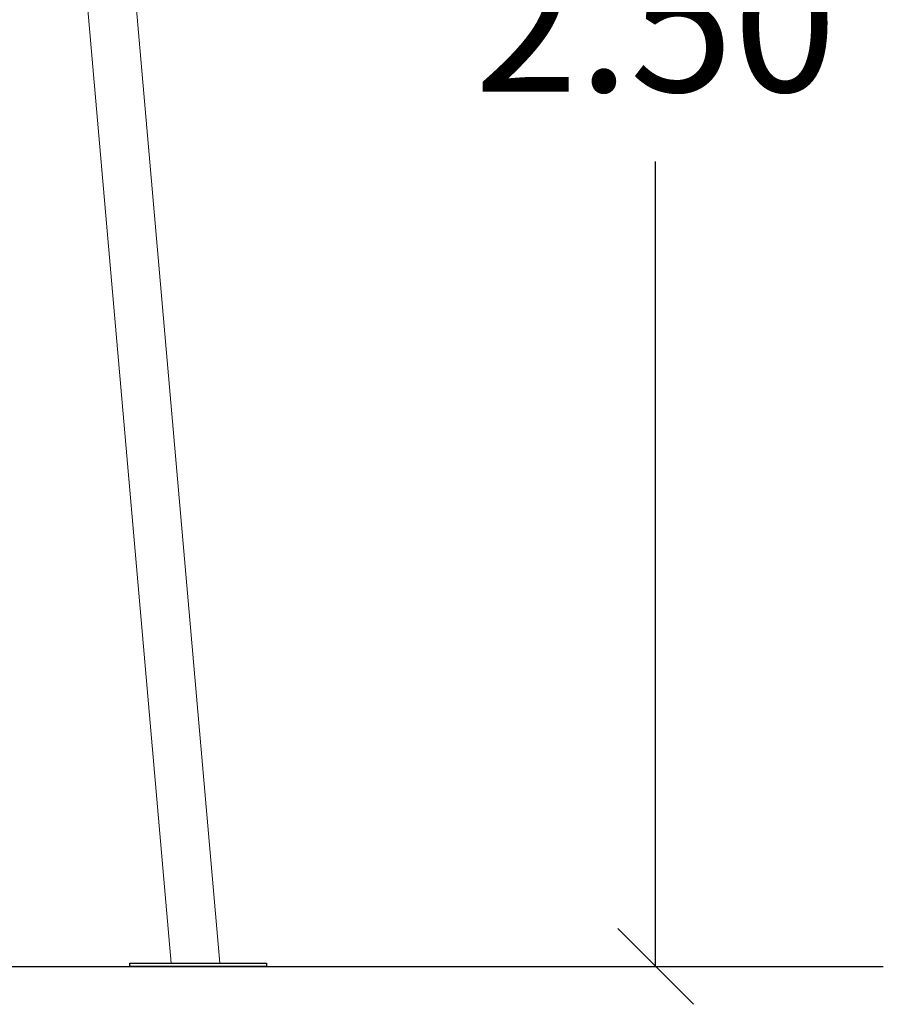
# Model space of a CAD drawing. Units: millimetres. Extents: x -669 to 496, y 887 to 1348.
# Drawn here: x 495 to 496, y 1344 to 1345 of the extents above; entities that cross this region are included whole.
import ezdxf

# ---------------------------------------------------------------- set-up
doc = ezdxf.new("R2010")
doc.units = ezdxf.units.MM
doc.header["$PDSIZE"] = -1
doc.layers.get('Defpoints').update_dxf_attribs({"lineweight": 5})
doc.layers.add('DIASTASEIS', color=253, linetype='Continuous', lineweight=5)
doc.styles.get("Standard").update_dxf_attribs({"font": 'ARIALN.TTF'})
doc.dimstyles.get("Standard").update_dxf_attribs({"dimtxt": 0.18, "dimasz": 0.1, "dimexe": 0.05, "dimexo": 0, "dimgap": 0.09, "dimtad": 0, "dimtih": 1, "dimtoh": 1, "dimzin": 0, "dimdsep": 46, "dimtxsty": 'Standard', "dimblk": 'OBLIQUE', "dimcen": 0.09, "dimadec": 0, "dimazin": 0, "dimtfac": 1, "dimtofl": 0, "dimtmove": 0, "dimatfit": 3, "dimldrblk": 'OBLIQUE', "dimfxl": 1, "dimtolj": 1, "dimtzin": 0, "dimarcsym": 0})

# ---------------------------------------------------------------- blocks, each defined once
blk = doc.blocks.new('_Oblique')
at = {"color": 0, "linetype": 'ByBlock', "lineweight": -2}
blk.add_line((-0.5, -0.5), (0.5, 0.5), dxfattribs=at)
blk = doc.blocks.new('*D2')
at = {"layer": 'Defpoints', "color": 0}
for p in [(494.9729, 1346.1463), (495.6002, 1343.6614), (495.7415, 1343.6614)]:
    blk.add_point(p, dxfattribs=at)
at = {"layer": 'DIASTASEIS', "color": 0, "lineweight": -2}
for p, q in [((494.9729, 1346.1463), (495.7915, 1346.1463)), ((495.7415, 1346.1463), (495.7415, 1345.0858)), ((495.7415, 1343.6614), (495.7415, 1344.722)), ((495.6002, 1343.6614), (495.7915, 1343.6614))]:
    blk.add_line(p, q, dxfattribs=at)
at = {"layer": 'DIASTASEIS', "color": 0, "linetype": 'ByBlock', "lineweight": -2, "xscale": 0.1, "yscale": 0.1, "zscale": 0.1}
for p, rotation in [((495.7415, 1346.1463), 90), ((495.7415, 1343.6614), 270)]:
    blk.add_blockref('_Oblique', p, dxfattribs=dict(at, rotation=rotation))
at = {"layer": 'DIASTASEIS', "color": 0, "insert": (495.7415, 1344.9039), "char_height": 0.18, "attachment_point": 5}
blk.add_mtext('\\A1;2.50', dxfattribs=at)
blk = doc.blocks.new('K012_A-A')
at = {"color": 7, "linetype": 'Continuous', "lineweight": 15}
for p, q in [((505.6844, 1341.5163), (505.8636, 1339.4683)), ((505.9278, 1339.4683), (505.7504, 1341.4964))]:
    blk.add_line(p, q, dxfattribs=at)
blk.add_lwpolyline([(505.809, 1339.4683), (505.9891, 1339.4683), (505.9891, 1339.4643), (505.809, 1339.4643)], close=True)

msp = doc.modelspace()

# ---------------------------------------------------------------- linework, layer by layer
msp.add_line((491.6588, 1343.6614), (496.0415, 1343.6614))

# ---------------------------------------------------------------- block references
msp.add_blockref('K012_A-A', (-10.7604, 4.1971))

# ---------------------------------------------------------------- dimensions: what is measured, and where the dimension line sits
at = {"layer": 'DIASTASEIS'}
dim = msp.add_linear_dim(base=(495.7415, 1343.6614), p1=(494.9729, 1346.1463), p2=(495.6002, 1343.6614), angle=90, dimstyle='Standard', override={"dimrnd": 0.05, "dimtxsty": 'Standard', "dimldrblk": 'Oblique'}, dxfattribs=at)
dim.commit()
dim.dimension.update_dxf_attribs({"geometry": '*D2', "text_midpoint": (495.7415, 1344.9039)})

doc.saveas('drawing.dxf')
